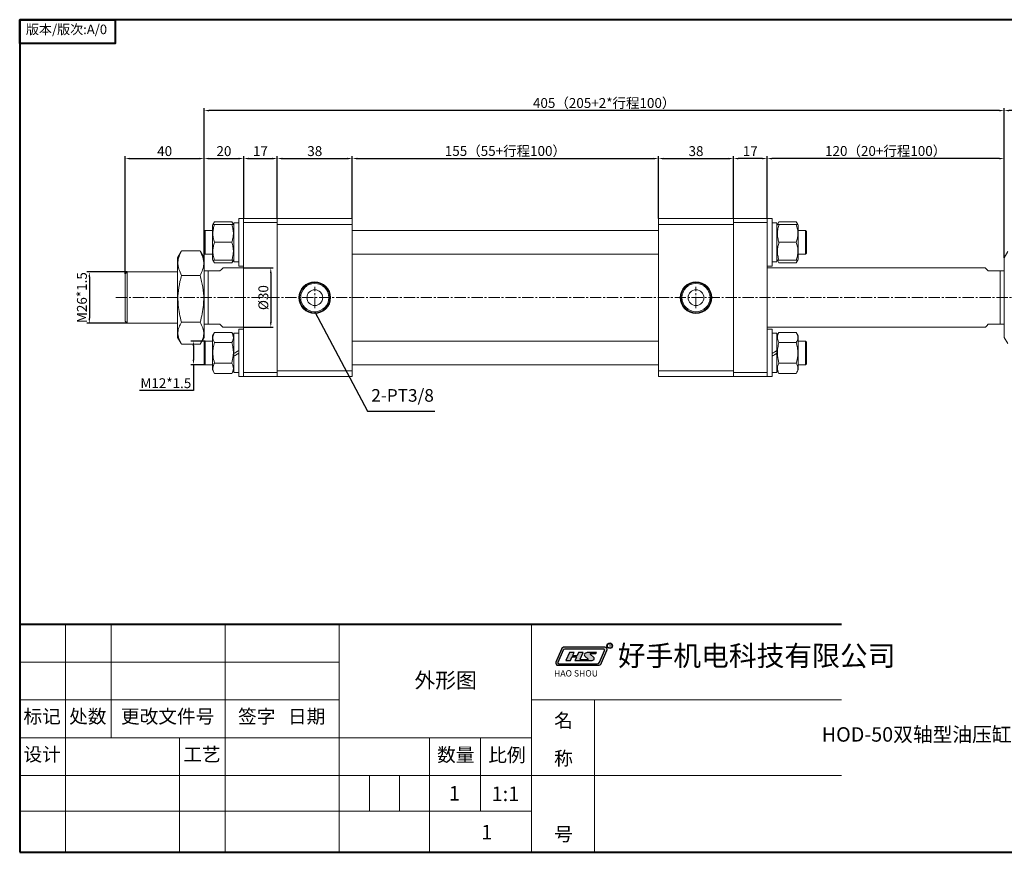
# Model space of a CAD drawing. Units: millimetres. Extents: x 3281 to 12081, y -191 to 231.
# Drawn here: x 9581 to 10079, y -191 to 231 of the extents above; entities that cross this region are included whole.
import ezdxf

# ---------------------------------------------------------------- set-up
doc = ezdxf.new("R2010")
doc.units = ezdxf.units.MM
doc.linetypes.add('CENTER2', pattern=[28.575, 19.05, -3.175, 3.175, -3.175])
doc.linetypes.add('PHANTOM2', pattern=[31.75, 15.875, -3.175, 3.175, -3.175, 3.175, -3.175])
for name, color, linetype, lineweight in [('1L', 7, 'Continuous', 40), ('2L', 2, 'Continuous', 13), ('7L', 3, 'Continuous', 30), ('8L', 4, 'PHANTOM2', 13), ('biazhu', 121, 'Continuous', 9), ('中心线', 6, 'CENTER2', 13)]:
    doc.layers.add(name, color=color, linetype=linetype, lineweight=lineweight)
doc.styles.add('ROMANS', font='ROMANS', dxfattribs={"width": 0.7})
doc.styles.add('SLDTEXTSTYLE0', font='txt')
doc.dimstyles.new('ISO-25', dxfattribs={"dimtxt": 5, "dimasz": 2.5, "dimexe": 1.25, "dimexo": 0, "dimtad": 1, "dimtoh": 1, "dimdsep": 46, "dimtxsty": 'Standard', "dimcen": 2.5, "dimclrd": 1, "dimclre": 1, "dimclrt": 3, "dimadec": 0, "dimazin": 0, "dimtfac": 1, "dimtmove": 0, "dimatfit": 3, "dimfxl": 1, "dimarcsym": 0})

# ---------------------------------------------------------------- blocks, each defined once
blk = doc.blocks.new('好手logo1')
h = blk.add_hatch(color=1)
h.paths.add_polyline_path([(13.4, 7.8, 1), (14.8, 7.8, 1)])
h.paths.add_polyline_path([(14.7, 7.8, -1), (13.5, 7.8, -1)], flags=16)
h = blk.add_hatch(color=1)
h.paths.add_polyline_path([(11.12, 2.84, 0.300672), (12.04, 3.45), (13.38, 6.6, 0.537666), (12.83, 7.44), (2.6, 7.44, 0.300672), (1.86, 6.95), (0.47, 3.68, 0.537666), (1.02, 2.84)])
h.paths.add_polyline_path([(1.18, 3.24, -0.537666), (1, 3.52), (2.33, 6.65, -0.300672), (2.7, 6.9), (12.57, 6.9, -0.537666), (12.75, 6.62), (11.47, 3.61, -0.300672), (10.92, 3.24)], flags=16)
h.paths.add_polyline_path([(9.3, 4.03), (5.28, 4.03), (5.65, 4.86, 0.540881), (5.55, 5), (4.63, 5, 0.297959), (4.54, 4.94), (4.14, 4.03), (3, 4.03), (3.91, 6.1), (5.05, 6.1), (4.75, 5.42, 0.540881), (4.84, 5.28), (5.76, 5.28, 0.297959), (5.85, 5.34), (6.19, 6.1), (7.33, 6.1), (6.58, 4.39, 0.540881), (6.67, 4.25), (8.54, 4.25, 0.684537), (8.6, 4.43), (7.78, 5.19, -0.466541), (7.8, 5.8, -0.165228), (8.65, 6.09), (10.72, 6.09), (10.55, 5.82), (9.25, 5.82, 0.684537), (9.18, 5.65), (10.05, 4.85, -0.512887), (9.98, 4.21, -0.127046)], flags=0)
at = {"color": 1}
for p, q in [((3.91, 6.1), (3, 4.03)), ((5.05, 6.1), (3.91, 6.1)), ((4.63, 5), (5.55, 5)), ((4.75, 5.42), (5.05, 6.1)), ((5.76, 5.28), (4.84, 5.28)), ((6.19, 6.1), (5.85, 5.34)), ((7.33, 6.1), (6.19, 6.1)), ((6.58, 4.39), (7.33, 6.1)), ((7.78, 5.19), (8.6, 4.43)), ((10.72, 6.09), (8.65, 6.09)), ((10.05, 4.85), (9.18, 5.65)), ((9.25, 5.82), (10.55, 5.82)), ((10.55, 5.82), (10.72, 6.09)), ((3, 4.03), (4.14, 4.03)), ((4.14, 4.03), (4.54, 4.94)), ((5.65, 4.86), (5.28, 4.03)), ((5.28, 4.03), (9.3, 4.03)), ((8.54, 4.25), (6.67, 4.25))]:
    blk.add_line(p, q, dxfattribs=at)
for points in [[(1.02, 2.84), (11.12, 2.84, 0.300672), (12.04, 3.45), (13.38, 6.6, 0.537666), (12.83, 7.44), (2.6, 7.44, 0.300672), (1.86, 6.95), (0.47, 3.68, 0.537666)], [(10.92, 3.24, 0.300672), (11.47, 3.61), (12.75, 6.62, 0.537666), (12.57, 6.9), (2.7, 6.9, 0.300672), (2.33, 6.65), (1, 3.52, 0.537666), (1.18, 3.24)]]:
    blk.add_lwpolyline(points, format="xyb", close=True, dxfattribs=at)
for radius in [0.7, 0.6]:
    blk.add_circle((14.1, 7.8), radius, dxfattribs=at)
for centre, radius, start, end in [((4.63, 4.9), 0.1, 90, 156.3676), ((4.84, 5.38), 0.1, 156.3676, 270), ((5.55, 4.9), 0.1, 336.3676, 90), ((5.76, 5.38), 0.1, 270, 336.3676), ((8.05, 5.48), 0.4, 127.5285, 227.5724), ((8.65, 4.69), 1.4, 90, 127.5285), ((9.25, 5.72), 0.1, 90, 227.5724), ((6.67, 4.35), 0.1, 156.3676, 270), ((8.54, 4.35), 0.1, 270, 47.5724), ((9.3, 5.43), 1.4, 270, 298.9615), ((9.78, 4.56), 0.4, 298.9615, 47.5724)]:
    blk.add_arc(centre, radius, start, end, dxfattribs=at)
at = {"color": 1, "attachment_point": 1}
for s, insert, char_height in [('{\\fSimSun|b0|i0|c134|p2;R}', (13.84, 8.23), 0.8008), ('{\\f@MS UI Gothic|b1|i1|c128|p34;HAO\\f@MS UI Gothic|b1|i1|c134|p34; \\f@MS UI Gothic|b1|i1|c128|p34;SHOU}', (0, 1.61), 1.6)]:
    blk.add_mtext(s, dxfattribs=dict(at, insert=insert, char_height=char_height))
blk = doc.blocks.new('*D177')
at = {"color": 1, "lineweight": -2}
for p, q in [((9634.91, 103.31), (9614.53, 103.31)), ((9615.78, 100.81), (9615.78, 79.81)), ((9634.91, 77.31), (9614.53, 77.31))]:
    blk.add_line(p, q, dxfattribs=at)
at = {"color": 1}
for points in [[(9615.37, 100.81), (9616.2, 100.81), (9615.78, 103.31)], [(9615.37, 79.81), (9616.2, 79.81), (9615.78, 77.31)]]:
    blk.add_solid(points, dxfattribs=at)
at = {"layer": 'Defpoints', "color": 0}
for p in [(9634.91, 103.31), (9615.78, 77.31), (9634.91, 77.31)]:
    blk.add_point(p, dxfattribs=at)
at = {"color": 3, "insert": (9612.66, 90.31), "char_height": 5, "attachment_point": 5, "rotation": 90}
blk.add_mtext('M26*1.5', dxfattribs=at)
blk = doc.blocks.new('*D178')
at = {"color": 1, "lineweight": -2}
for p, q in [((9693.91, 105.31), (9708.89, 105.31)), ((9707.64, 102.81), (9707.64, 77.81)), ((9693.91, 75.31), (9708.89, 75.31))]:
    blk.add_line(p, q, dxfattribs=at)
at = {"color": 1}
for points in [[(9707.22, 102.81), (9708.05, 102.81), (9707.64, 105.31)], [(9707.22, 77.81), (9708.05, 77.81), (9707.64, 75.31)]]:
    blk.add_solid(points, dxfattribs=at)
at = {"layer": 'Defpoints', "color": 0}
for p in [(9693.91, 105.31), (9693.91, 75.31), (9707.64, 75.31)]:
    blk.add_point(p, dxfattribs=at)
at = {"color": 3, "insert": (9704.51, 90.31), "char_height": 5, "attachment_point": 5, "rotation": 90}
blk.add_mtext('%%C30', dxfattribs=at)
blk = doc.blocks.new('*D171')
at = {"color": 1, "lineweight": -2}
for p, q in [((9633.91, 102.31), (9633.91, 161.98)), ((9636.41, 160.73), (9671.41, 160.73)), ((9673.91, 110.42), (9673.91, 161.98))]:
    blk.add_line(p, q, dxfattribs=at)
at = {"color": 1}
for points in [[(9636.41, 161.15), (9636.41, 160.32), (9633.91, 160.73)], [(9671.41, 161.15), (9671.41, 160.32), (9673.91, 160.73)]]:
    blk.add_solid(points, dxfattribs=at)
at = {"layer": 'Defpoints', "color": 0}
for p in [(9673.91, 160.73), (9673.91, 110.42), (9633.91, 102.31)]:
    blk.add_point(p, dxfattribs=at)
at = {"color": 3, "insert": (9653.91, 163.86), "char_height": 5, "attachment_point": 5}
blk.add_mtext('40', dxfattribs=at)
blk = doc.blocks.new('*D172')
at = {"color": 1, "lineweight": -2}
for p, q in [((9673.91, 110.42), (9673.91, 161.98)), ((9676.41, 160.73), (9691.41, 160.73)), ((9693.91, 130.31), (9693.91, 161.98))]:
    blk.add_line(p, q, dxfattribs=at)
at = {"color": 1}
for points in [[(9676.41, 161.15), (9676.41, 160.32), (9673.91, 160.73)], [(9691.41, 161.15), (9691.41, 160.32), (9693.91, 160.73)]]:
    blk.add_solid(points, dxfattribs=at)
at = {"layer": 'Defpoints', "color": 0}
for p in [(9693.91, 160.73), (9693.91, 130.31), (9673.91, 110.42)]:
    blk.add_point(p, dxfattribs=at)
at = {"color": 3, "insert": (9683.91, 163.86), "char_height": 5, "attachment_point": 5}
blk.add_mtext('20', dxfattribs=at)
blk = doc.blocks.new('*D173')
at = {"color": 1, "lineweight": -2}
for p, q in [((9693.91, 130.31), (9693.91, 161.98)), ((9696.41, 160.73), (9708.41, 160.73)), ((9710.91, 130.31), (9710.91, 161.98))]:
    blk.add_line(p, q, dxfattribs=at)
at = {"color": 1}
for points in [[(9696.41, 161.15), (9696.41, 160.32), (9693.91, 160.73)], [(9708.41, 161.15), (9708.41, 160.32), (9710.91, 160.73)]]:
    blk.add_solid(points, dxfattribs=at)
at = {"layer": 'Defpoints', "color": 0}
for p in [(9710.91, 160.73), (9693.91, 130.31), (9710.91, 130.31)]:
    blk.add_point(p, dxfattribs=at)
at = {"color": 3, "insert": (9702.41, 163.86), "char_height": 5, "attachment_point": 5}
blk.add_mtext('17', dxfattribs=at)
blk = doc.blocks.new('*D174')
at = {"color": 1, "lineweight": -2}
for p, q in [((9710.91, 130.31), (9710.91, 161.98)), ((9713.41, 160.73), (9746.41, 160.73)), ((9748.91, 130.31), (9748.91, 161.98))]:
    blk.add_line(p, q, dxfattribs=at)
at = {"color": 1}
for points in [[(9713.41, 161.15), (9713.41, 160.32), (9710.91, 160.73)], [(9746.41, 161.15), (9746.41, 160.32), (9748.91, 160.73)]]:
    blk.add_solid(points, dxfattribs=at)
at = {"layer": 'Defpoints', "color": 0}
for p in [(9748.91, 160.73), (9710.91, 130.31), (9748.91, 130.31)]:
    blk.add_point(p, dxfattribs=at)
at = {"color": 3, "insert": (9729.91, 163.86), "char_height": 5, "attachment_point": 5}
blk.add_mtext('38', dxfattribs=at)
blk = doc.blocks.new('*D175')
at = {"color": 1, "lineweight": -2}
for p, q in [((9748.91, 130.31), (9748.91, 161.98)), ((9751.41, 160.73), (9901.41, 160.73)), ((9903.91, 130.31), (9903.91, 161.98))]:
    blk.add_line(p, q, dxfattribs=at)
at = {"color": 1}
for points in [[(9751.41, 161.15), (9751.41, 160.32), (9748.91, 160.73)], [(9901.41, 161.15), (9901.41, 160.32), (9903.91, 160.73)]]:
    blk.add_solid(points, dxfattribs=at)
at = {"layer": 'Defpoints', "color": 0}
for p in [(9903.91, 160.73), (9748.91, 130.31), (9903.91, 130.31)]:
    blk.add_point(p, dxfattribs=at)
at = {"color": 3, "insert": (9826.41, 164.58), "char_height": 5, "attachment_point": 5}
blk.add_mtext('155{\\fSimSun|b0|i0|c134|p2;（}55+{\\fSimSun|b0|i0|c134|p2;行程}100{\\fSimSun|b0|i0|c134|p2;）}', dxfattribs=at)
blk = doc.blocks.new('*D176')
at = {"color": 1, "lineweight": -2}
for p, q in [((9903.91, 130.31), (9903.91, 161.98)), ((9906.41, 160.73), (9939.41, 160.73)), ((9941.91, 130.31), (9941.91, 161.98))]:
    blk.add_line(p, q, dxfattribs=at)
at = {"color": 1}
for points in [[(9906.41, 161.15), (9906.41, 160.32), (9903.91, 160.73)], [(9939.41, 161.15), (9939.41, 160.32), (9941.91, 160.73)]]:
    blk.add_solid(points, dxfattribs=at)
at = {"layer": 'Defpoints', "color": 0}
for p in [(9941.91, 160.73), (9903.91, 130.31), (9941.91, 130.31)]:
    blk.add_point(p, dxfattribs=at)
at = {"color": 3, "insert": (9922.91, 163.86), "char_height": 5, "attachment_point": 5}
blk.add_mtext('38', dxfattribs=at)
blk = doc.blocks.new('*D168')
at = {"color": 1, "lineweight": -2}
for p, q in [((9941.91, 130.31), (9941.91, 161.98)), ((9956.41, 160.73), (9944.41, 160.73)), ((9958.91, 130.31), (9958.91, 161.98))]:
    blk.add_line(p, q, dxfattribs=at)
at = {"color": 1}
for points in [[(9944.41, 161.15), (9944.41, 160.32), (9941.91, 160.73)], [(9956.41, 161.15), (9956.41, 160.32), (9958.91, 160.73)]]:
    blk.add_solid(points, dxfattribs=at)
at = {"layer": 'Defpoints', "color": 0}
for p in [(9941.91, 160.73), (9941.91, 130.31), (9958.91, 130.31)]:
    blk.add_point(p, dxfattribs=at)
at = {"color": 3, "insert": (9950.41, 163.86), "char_height": 5, "attachment_point": 5}
blk.add_mtext('17', dxfattribs=at)
blk = doc.blocks.new('*D169')
at = {"color": 1, "lineweight": -2}
for p, q in [((9674.41, 68.31), (9667.23, 68.31)), ((9668.48, 65.81), (9668.48, 58.81)), ((9674.41, 56.31), (9667.23, 56.31)), ((9668.48, 56.31), (9668.48, 43.19)), ((9668.48, 43.19), (9641.19, 43.19))]:
    blk.add_line(p, q, dxfattribs=at)
at = {"color": 1}
for points in [[(9668.06, 65.81), (9668.89, 65.81), (9668.48, 68.31)], [(9668.06, 58.81), (9668.89, 58.81), (9668.48, 56.31)]]:
    blk.add_solid(points, dxfattribs=at)
at = {"layer": 'Defpoints', "color": 0}
for p in [(9674.41, 68.31), (9668.48, 56.31), (9674.41, 56.31)]:
    blk.add_point(p, dxfattribs=at)
at = {"color": 3, "insert": (9654.52, 46.31), "char_height": 5, "attachment_point": 5}
blk.add_mtext('M12*1.5', dxfattribs=at)
blk = doc.blocks.new('*D170')
at = {"color": 1, "lineweight": -2}
for p, q in [((9673.91, 110.43), (9673.91, 186.28)), ((10076.41, 185.03), (9676.41, 185.03)), ((10078.91, 110.42), (10078.91, 186.28))]:
    blk.add_line(p, q, dxfattribs=at)
at = {"color": 1}
for points in [[(9676.41, 185.45), (9676.41, 184.62), (9673.91, 185.03)], [(10076.41, 185.45), (10076.41, 184.62), (10078.91, 185.03)]]:
    blk.add_solid(points, dxfattribs=at)
at = {"layer": 'Defpoints', "color": 0}
for p in [(9673.91, 185.03), (9673.91, 110.43), (10078.91, 110.42)]:
    blk.add_point(p, dxfattribs=at)
at = {"color": 3, "insert": (9876.41, 188.88), "char_height": 5, "attachment_point": 5}
blk.add_mtext('405{\\fSimSun|b0|i0|c134|p2;（}205+2*{\\fSimSun|b0|i0|c134|p2;行程}100{\\fSimSun|b0|i0|c134|p2;）}', dxfattribs=at)
blk = doc.blocks.new('*D179')
at = {"color": 1, "lineweight": -2}
for p, q in [((10078.91, 110.43), (10078.91, 186.28)), ((10156.41, 185.03), (10081.41, 185.03)), ((10158.91, 102.31), (10158.91, 186.28))]:
    blk.add_line(p, q, dxfattribs=at)
at = {"color": 1}
for points in [[(10081.41, 185.45), (10081.41, 184.62), (10078.91, 185.03)], [(10156.41, 185.45), (10156.41, 184.62), (10158.91, 185.03)]]:
    blk.add_solid(points, dxfattribs=at)
at = {"layer": 'Defpoints', "color": 0}
for p in [(10078.91, 185.03), (10078.91, 110.43), (10158.91, 102.31)]:
    blk.add_point(p, dxfattribs=at)
at = {"color": 3, "insert": (10118.91, 188.16), "char_height": 5, "attachment_point": 5}
blk.add_mtext('80', dxfattribs=at)
blk = doc.blocks.new('*D180')
at = {"color": 1, "lineweight": -2}
for p, q in [((9958.91, 130.31), (9958.91, 161.98)), ((10076.41, 160.73), (9961.41, 160.73)), ((10078.91, 110.42), (10078.91, 161.98))]:
    blk.add_line(p, q, dxfattribs=at)
at = {"color": 1}
for points in [[(9961.41, 161.15), (9961.41, 160.32), (9958.91, 160.73)], [(10076.41, 161.15), (10076.41, 160.32), (10078.91, 160.73)]]:
    blk.add_solid(points, dxfattribs=at)
at = {"layer": 'Defpoints', "color": 0}
for p in [(9958.91, 160.73), (9958.91, 130.31), (10078.91, 110.42)]:
    blk.add_point(p, dxfattribs=at)
at = {"color": 3, "insert": (10018.91, 164.58), "char_height": 5, "attachment_point": 5}
blk.add_mtext('120{\\fSimSun|b0|i0|c134|p2;（}20+{\\fSimSun|b0|i0|c134|p2;行程}100{\\fSimSun|b0|i0|c134|p2;）}', dxfattribs=at)

msp = doc.modelspace()

# ---------------------------------------------------------------- linework, layer by layer
at = {"color": 7, "linetype": 'Continuous', "lineweight": 15}
for p, q in [((9693.905, 130.305), (9691.405, 130.305)), ((9691.405, 130.305), (9691.405, 106.305)), ((9693.905, 130.305), (9710.905, 130.305)), ((9693.905, 128.305), (9693.905, 130.305)), ((9710.905, 130.305), (9710.905, 128.305)), ((9748.905, 130.305), (9710.905, 130.305)), ((9748.905, 127.322), (9748.905, 130.305)), ((9941.905, 130.305), (9903.905, 130.305)), ((9903.905, 130.305), (9903.905, 127.322)), ((9941.905, 130.305), (9958.905, 130.305)), ((9941.905, 128.305), (9941.905, 130.305)), ((9961.405, 130.305), (9958.905, 130.305)), ((9958.905, 130.305), (9958.905, 128.305)), ((9961.405, 130.305), (9961.405, 106.305)), ((9678.322, 127.305), (9678.105, 126.93)), ((9678.105, 109.68), (9678.105, 126.93)), ((9679.126, 128.697), (9678.322, 127.305)), ((9679.126, 128.697), (9687.885, 128.697)), ((9679.126, 127.305), (9687.885, 127.305)), ((9688.689, 127.305), (9687.885, 128.697)), ((9688.905, 126.93), (9688.689, 127.305)), ((9689.413, 128.255), (9688.905, 128.255)), ((9688.905, 128.255), (9688.905, 128.251)), ((9688.905, 128.251), (9688.905, 128.103)), ((9688.905, 128.103), (9688.905, 108.355)), ((9691.405, 128.255), (9689.413, 128.255)), ((9710.905, 128.305), (9693.905, 128.305)), ((9693.905, 128.305), (9693.905, 52.305)), ((9710.905, 128.305), (9710.905, 52.305)), ((9710.905, 127.322), (9748.905, 127.322)), ((9710.905, 127.322), (9710.905, 53.288)), ((9748.905, 127.322), (9748.905, 53.288)), ((9903.905, 127.322), (9941.905, 127.322)), ((9903.905, 53.288), (9903.905, 127.322)), ((9958.905, 128.305), (9941.905, 128.305)), ((9941.905, 128.305), (9941.905, 52.305)), ((9941.905, 53.288), (9941.905, 127.322)), ((9958.905, 128.305), (9958.905, 52.305)), ((9961.913, 128.255), (9961.405, 128.255)), ((9963.905, 128.255), (9961.913, 128.255)), ((9963.905, 128.251), (9963.905, 108.355)), ((9964.123, 127.305), (9963.906, 126.93)), ((9963.906, 109.68), (9963.906, 126.93)), ((9964.926, 128.697), (9964.123, 127.305)), ((9964.926, 128.697), (9973.686, 128.697)), ((9964.926, 127.305), (9973.686, 127.305)), ((9974.49, 127.305), (9973.686, 128.697)), ((9974.706, 126.93), (9974.49, 127.305)), ((9974.706, 109.68), (9974.706, 126.93)), ((9674.405, 124.305), (9673.905, 123.805)), ((9673.905, 117.38), (9673.905, 123.805)), ((9678.105, 124.305), (9674.405, 124.305)), ((9674.405, 124.305), (9674.405, 117.296)), ((9903.905, 124.305), (9748.905, 124.305)), ((9963.906, 124.305), (9963.905, 124.305)), ((9978.405, 124.305), (9974.706, 124.305)), ((9978.905, 123.805), (9978.405, 124.305)), ((9978.405, 117.296), (9978.405, 124.305)), ((9978.905, 123.805), (9978.905, 117.38)), ((9673.905, 112.805), (9673.905, 117.38)), ((9674.405, 117.296), (9674.405, 112.305)), ((9679.126, 118.305), (9687.885, 118.305)), ((9964.926, 118.305), (9973.686, 118.305)), ((9978.405, 112.305), (9978.405, 117.296)), ((9978.905, 117.38), (9978.905, 112.805)), ((9662.244, 113.614), (9660.405, 110.43)), ((9660.405, 110.422), (9660.405, 110.43)), ((9660.405, 70.18), (9660.405, 110.422)), ((9662.453, 113.966), (9662.277, 113.595)), ((9662.453, 113.966), (9671.858, 113.966)), ((9672.04, 113.595), (9671.858, 113.966)), ((9673.905, 110.43), (9672.069, 113.611)), ((9673.905, 112.805), (9674.405, 112.305)), ((9673.905, 110.422), (9673.905, 110.43)), ((9673.905, 70.18), (9673.905, 110.422)), ((9674.405, 112.305), (9678.105, 112.305)), ((9678.105, 109.68), (9678.322, 109.305)), ((9688.689, 109.305), (9688.905, 109.68)), ((9748.905, 112.305), (9903.905, 112.305)), ((9963.905, 112.305), (9963.906, 112.305)), ((9963.906, 109.68), (9964.123, 109.305)), ((9974.49, 109.305), (9974.706, 109.68)), ((9974.706, 112.305), (9978.405, 112.305)), ((9978.405, 112.305), (9978.905, 112.805)), ((10080.746, 113.614), (10078.907, 110.43)), ((10078.907, 110.422), (10078.907, 110.43)), ((10078.907, 70.18), (10078.907, 110.422)), ((9678.322, 109.305), (9679.126, 107.913)), ((9679.126, 109.305), (9687.885, 109.305)), ((9679.126, 107.913), (9687.885, 107.913)), ((9693.905, 105.305), (9683.405, 105.305)), ((9687.885, 107.913), (9688.689, 109.305)), ((9688.905, 108.355), (9691.405, 108.355)), ((9691.405, 106.305), (9693.905, 106.305)), ((9958.905, 106.305), (9961.405, 106.305)), ((10069.405, 105.305), (9958.905, 105.305)), ((9961.405, 108.355), (9963.905, 108.355)), ((9964.123, 109.305), (9964.926, 107.913)), ((9964.926, 109.305), (9973.686, 109.305)), ((9964.926, 107.913), (9973.686, 107.913)), ((9973.686, 107.913), (9974.49, 109.305)), ((9634.905, 103.305), (9633.905, 102.305)), ((9633.905, 78.305), (9633.905, 102.305)), ((9660.405, 103.305), (9634.905, 103.305)), ((9634.905, 103.305), (9634.905, 77.305)), ((9662.453, 101.538), (9671.858, 101.538)), ((9675.905, 103.805), (9675.905, 76.805)), ((9675.905, 103.805), (9681.905, 103.805)), ((10076.905, 103.805), (10070.905, 103.805)), ((10076.905, 76.805), (10076.905, 103.805)), ((10078.905, 103.805), (10078.905, 76.805)), ((10078.907, 103.305), (10078.905, 103.305)), ((9633.905, 78.305), (9634.905, 77.305)), ((9634.905, 77.305), (9660.405, 77.305)), ((9662.453, 77.876), (9671.858, 77.876)), ((9675.905, 76.805), (9681.905, 76.805)), ((9683.405, 75.305), (9693.905, 75.305)), ((9958.905, 75.305), (10069.405, 75.305)), ((10076.905, 76.805), (10070.905, 76.805)), ((10078.905, 77.305), (10078.907, 77.305)), ((9660.405, 70.18), (9662.244, 66.996)), ((9672.069, 66.999), (9673.905, 70.18)), ((9679.126, 72.697), (9678.105, 70.93)), ((9678.105, 53.68), (9678.105, 70.93)), ((9679.126, 72.697), (9687.885, 72.697)), ((9688.905, 70.93), (9687.885, 72.697)), ((9691.405, 72.255), (9688.905, 72.255)), ((9688.905, 72.255), (9688.905, 62.012)), ((9693.905, 74.305), (9691.405, 74.305)), ((9691.405, 74.305), (9691.405, 50.305)), ((9961.405, 74.305), (9958.905, 74.305)), ((9961.405, 74.305), (9961.405, 50.305)), ((9963.905, 72.255), (9961.405, 72.255)), ((9963.905, 63.458), (9963.905, 72.255)), ((9964.926, 72.697), (9963.906, 70.93)), ((9963.906, 53.68), (9963.906, 70.93)), ((9964.926, 72.697), (9973.686, 72.697)), ((9974.706, 70.93), (9973.686, 72.697)), ((9974.706, 53.68), (9974.706, 70.93)), ((10078.907, 70.18), (10080.746, 66.996)), ((9662.453, 66.644), (9671.858, 66.644)), ((9674.405, 68.305), (9673.905, 67.805)), ((9673.905, 56.805), (9673.905, 67.805)), ((9678.105, 68.305), (9674.405, 68.305)), ((9674.405, 68.305), (9674.405, 56.305)), ((9679.126, 67.501), (9687.885, 67.501)), ((9903.905, 68.305), (9748.905, 68.305)), ((9963.906, 68.305), (9963.905, 68.305)), ((9964.926, 67.501), (9973.686, 67.501)), ((9978.405, 68.305), (9974.706, 68.305)), ((9978.905, 67.805), (9978.405, 68.305)), ((9978.405, 56.305), (9978.405, 68.305)), ((9978.905, 67.805), (9978.905, 56.805)), ((9688.905, 60.573), (9688.905, 62.012)), ((9688.905, 60.573), (9688.905, 60.612)), ((9688.905, 60.573), (9688.905, 52.355)), ((9963.905, 52.355), (9963.905, 62.012)), ((9673.905, 56.805), (9674.405, 56.305)), ((9674.405, 56.305), (9678.105, 56.305)), ((9679.126, 57.109), (9687.885, 57.109)), ((9748.905, 56.305), (9903.905, 56.305)), ((9963.905, 56.305), (9963.906, 56.305)), ((9964.926, 57.109), (9973.686, 57.109)), ((9974.706, 56.305), (9978.405, 56.305)), ((9978.405, 56.305), (9978.905, 56.805)), ((9678.105, 53.68), (9679.126, 51.913)), ((9679.126, 51.913), (9687.885, 51.913)), ((9687.885, 51.913), (9688.905, 53.68)), ((9688.905, 52.355), (9691.405, 52.355)), ((9691.405, 50.305), (9693.905, 50.305)), ((9693.905, 50.305), (9693.905, 52.305)), ((9693.905, 52.305), (9710.905, 52.305)), ((9710.905, 50.305), (9693.905, 50.305)), ((9748.905, 53.288), (9710.905, 53.288)), ((9710.905, 52.305), (9710.905, 50.305)), ((9710.905, 50.305), (9748.905, 50.305)), ((9748.905, 50.305), (9748.905, 53.288)), ((9903.905, 53.288), (9903.905, 50.305)), ((9941.905, 53.288), (9903.905, 53.288)), ((9903.905, 50.305), (9941.905, 50.305)), ((9941.905, 50.305), (9941.905, 52.305)), ((9941.905, 52.305), (9958.905, 52.305)), ((9958.905, 50.305), (9941.905, 50.305)), ((9958.905, 52.305), (9958.905, 50.305)), ((9958.905, 50.305), (9961.405, 50.305)), ((9961.405, 52.355), (9963.905, 52.355)), ((9963.906, 53.68), (9964.926, 51.913)), ((9964.926, 51.913), (9973.686, 51.913)), ((9973.686, 51.913), (9974.706, 53.68))]:
    msp.add_line(p, q, dxfattribs=at)
at = {"color": 7, "linetype": 'Continuous', "lineweight": 15, "flags": 128}
for points in [[(9681.905, 103.805), (9682.634, 104.533), (9683.126, 105.026), (9683.374, 105.274), (9683.405, 105.305)], [(10070.905, 103.805), (10070.177, 104.533), (10069.685, 105.026), (10069.436, 105.274), (10069.405, 105.305)], [(9681.905, 76.805), (9682.634, 76.077), (9683.126, 75.584), (9683.374, 75.336), (9683.405, 75.305)], [(10070.905, 76.805), (10070.177, 76.077), (10069.685, 75.584), (10069.436, 75.336), (10069.405, 75.305)]]:
    msp.add_lwpolyline(points, dxfattribs=at)
at = {"color": 7, "linetype": 'Continuous', "lineweight": 15}
for centre, radius in [((9729.905, 90.305), 8.013), ((9729.905, 90.305), 7.654), ((9729.905, 90.305), 7.137), ((9922.905, 90.305), 8.013), ((9922.905, 90.305), 7.654), ((9922.905, 90.305), 7.137), ((9729.905, 90.305), 4), ((9922.905, 90.305), 4)]:
    msp.add_circle(centre, radius, dxfattribs=at)
for centre, major_axis, ratio, start_param, end_param in [((9688.905, 118.305), (17.232, 0.439), 0.5768502, 1.4540273, 1.5560992), ((9691.405, 118.305), (17.232, 0.439), 0.5768502, 1.5560992, 1.7016757), ((9961.405, 118.305), (17.232, 0.439), 0.5768502, 1.4540273, 1.5560992), ((9963.905, 118.305), (17.232, 0.439), 0.5768502, 1.5560992, 1.7016757), ((9688.905, 62.305), (17.233, 9.948), 0.0127504, 4.7050293, 4.8506058), ((9691.405, 62.305), (11.171, 6.448), 0.0127504, 4.479339, 4.7050293), ((9691.405, 62.305), (17.233, 9.948), 0.0127504, 4.5594527, 4.7050293), ((9961.405, 62.305), (17.233, 9.948), 0.0127504, 4.7050293, 4.8506058), ((9963.905, 62.305), (11.171, 6.448), 0.0127504, 4.479339, 4.7050293), ((9963.905, 62.305), (17.233, 9.948), 0.0127504, 4.5594527, 4.7050293)]:
    msp.add_ellipse(centre, major_axis=major_axis, ratio=ratio, start_param=start_param, end_param=end_param, dxfattribs=at)
for points, knots in [([(9679.126, 118.305), (9678.893, 119.086), (9678.424, 120.665), (9678.252, 123.005), (9678.504, 125.242), (9678.917, 126.613), (9679.126, 127.305)], [0, 0, 0, 0, 0.2646054, 0.5349488, 0.7653435, 1, 1, 1, 1]), ([(9679.126, 127.305), (9678.793, 127.305), (9678.337, 127.305), (9678.368, 127.305), (9678.376, 127.305)], [0, 0, 0, 0, 0.7278235, 1, 1, 1, 1]), ([(9678.528, 127.305), (9678.539, 127.368), (9678.625, 127.841), (9678.893, 128.3), (9679.126, 128.697)], [0, 0, 0, 0, 0.1322188, 1, 1, 1, 1]), ([(9687.885, 128.697), (9688.158, 128.249), (9688.438, 127.79), (9688.499, 127.316), (9688.5, 127.305)], [0, 0, 0, 0, 0.97794266, 1, 1, 1, 1]), ([(9687.885, 127.305), (9688.117, 126.524), (9688.586, 124.945), (9688.758, 122.605), (9688.506, 120.368), (9688.093, 118.997), (9687.885, 118.305)], [0, 0, 0, 0, 0.2646056, 0.5349488, 0.7653436, 1, 1, 1, 1]), ([(9688.631, 127.305), (9688.641, 127.305), (9688.676, 127.305), (9688.218, 127.305), (9687.885, 127.305)], [0, 0, 0, 0, 0.2721487, 1, 1, 1, 1]), ([(9964.926, 118.305), (9964.694, 119.086), (9964.225, 120.665), (9964.053, 123.005), (9964.305, 125.242), (9964.718, 126.613), (9964.926, 127.305)], [0, 0, 0, 0, 0.2646053, 0.5349488, 0.7653434, 1, 1, 1, 1]), ([(9964.926, 127.305), (9964.594, 127.305), (9964.138, 127.305), (9964.169, 127.305), (9964.177, 127.305)], [0, 0, 0, 0, 0.72782349, 1, 1, 1, 1]), ([(9964.329, 127.305), (9964.34, 127.368), (9964.426, 127.841), (9964.694, 128.3), (9964.926, 128.697)], [0, 0, 0, 0, 0.13221872, 1, 1, 1, 1]), ([(9973.686, 128.697), (9973.959, 128.249), (9974.238, 127.79), (9974.3, 127.316), (9974.301, 127.305)], [0, 0, 0, 0, 0.9779427, 1, 1, 1, 1]), ([(9973.686, 127.305), (9973.918, 126.524), (9974.387, 124.945), (9974.559, 122.605), (9974.307, 120.368), (9973.894, 118.997), (9973.686, 118.305)], [0, 0, 0, 0, 0.2646055, 0.5349488, 0.7653435, 1, 1, 1, 1]), ([(9974.432, 127.305), (9974.441, 127.305), (9974.477, 127.305), (9974.019, 127.305), (9973.686, 127.305)], [0, 0, 0, 0, 0.2721488, 1, 1, 1, 1]), ([(9679.126, 109.305), (9678.893, 110.086), (9678.424, 111.665), (9678.252, 114.005), (9678.504, 116.242), (9678.917, 117.613), (9679.126, 118.305)], [0, 0, 0, 0, 0.2646055, 0.5349487, 0.7653437, 1, 1, 1, 1]), ([(9687.885, 118.305), (9688.117, 117.524), (9688.586, 115.945), (9688.758, 113.605), (9688.506, 111.368), (9688.093, 109.997), (9687.885, 109.305)], [0, 0, 0, 0, 0.2646055, 0.5349489, 0.7653436, 1, 1, 1, 1]), ([(9964.926, 109.305), (9964.694, 110.086), (9964.225, 111.665), (9964.053, 114.005), (9964.305, 116.242), (9964.718, 117.613), (9964.926, 118.305)], [0, 0, 0, 0, 0.26460544, 0.53494867, 0.76534357, 1, 1, 1, 1]), ([(9973.686, 118.305), (9973.918, 117.524), (9974.387, 115.945), (9974.559, 113.605), (9974.307, 111.368), (9973.894, 109.997), (9973.686, 109.305)], [0, 0, 0, 0, 0.2646054, 0.5349488, 0.7653436, 1, 1, 1, 1]), ([(9662.453, 101.538), (9661.924, 102.616), (9660.855, 104.797), (9660.464, 108.029), (9661.038, 111.117), (9661.978, 113.011), (9662.453, 113.966)], [0, 0, 0, 0, 0.26461, 0.5349583, 0.7653486, 1, 1, 1, 1]), ([(9671.858, 113.966), (9672.387, 112.888), (9673.456, 110.707), (9673.847, 107.476), (9673.273, 104.387), (9672.332, 102.493), (9671.858, 101.538)], [0, 0, 0, 0, 0.26461, 0.5349583, 0.7653486, 1, 1, 1, 1]), ([(9678.379, 109.305), (9678.37, 109.305), (9678.335, 109.305), (9678.792, 109.305), (9679.126, 109.305)], [0, 0, 0, 0, 0.2721488, 1, 1, 1, 1]), ([(9679.126, 107.913), (9678.852, 108.361), (9678.573, 108.82), (9678.512, 109.295), (9678.51, 109.305)], [0, 0, 0, 0, 0.9779427, 1, 1, 1, 1]), ([(9688.482, 109.305), (9688.471, 109.243), (9688.386, 108.769), (9688.118, 108.311), (9687.885, 107.913)], [0, 0, 0, 0, 0.1322188, 1, 1, 1, 1]), ([(9687.885, 109.305), (9688.217, 109.305), (9688.673, 109.305), (9688.643, 109.305), (9688.634, 109.305)], [0, 0, 0, 0, 0.72782354, 1, 1, 1, 1]), ([(9964.18, 109.305), (9964.171, 109.305), (9964.136, 109.305), (9964.593, 109.305), (9964.926, 109.305)], [0, 0, 0, 0, 0.2721488, 1, 1, 1, 1]), ([(9964.926, 107.913), (9964.653, 108.361), (9964.374, 108.82), (9964.313, 109.295), (9964.311, 109.305)], [0, 0, 0, 0, 0.9779427, 1, 1, 1, 1]), ([(9973.686, 109.305), (9974.018, 109.305), (9974.474, 109.305), (9974.443, 109.305), (9974.435, 109.305)], [0, 0, 0, 0, 0.7278235, 1, 1, 1, 1]), ([(9974.283, 109.305), (9974.272, 109.243), (9974.187, 108.769), (9973.918, 108.311), (9973.686, 107.913)], [0, 0, 0, 0, 0.13221872, 1, 1, 1, 1]), ([(9662.453, 77.876), (9662.078, 79.283), (9661.324, 82.108), (9660.605, 86.984), (9660.564, 92.518), (9661.369, 97.559), (9662.18, 100.537), (9662.453, 101.538)], [0, 0, 0, 0, 0.1817879, 0.3651089, 0.6143625, 0.8703382, 1, 1, 1, 1]), ([(9671.858, 101.538), (9672.13, 100.536), (9672.928, 97.608), (9673.742, 92.571), (9673.713, 87.048), (9672.989, 82.121), (9672.236, 79.296), (9671.858, 77.876)], [0, 0, 0, 0, 0.1296622, 0.379227, 0.6348893, 0.8165362, 1, 1, 1, 1]), ([(9675.905, 103.805), (9675.514, 103.805), (9674.727, 103.805), (9674.18, 103.805), (9673.905, 103.805)], [0, 0, 0, 0, 0.4971742, 1, 1, 1, 1]), ([(10076.905, 103.805), (10077.297, 103.805), (10078.084, 103.805), (10078.63, 103.805), (10078.905, 103.805)], [0, 0, 0, 0, 0.4971732, 1, 1, 1, 1]), ([(9662.453, 66.644), (9661.924, 67.619), (9660.855, 69.59), (9660.464, 72.51), (9661.038, 75.302), (9661.978, 77.013), (9662.453, 77.876)], [0, 0, 0, 0, 0.26461, 0.5349583, 0.7653486, 1, 1, 1, 1]), ([(9671.858, 77.876), (9672.387, 76.902), (9673.456, 74.931), (9673.847, 72.01), (9673.273, 69.219), (9672.332, 67.507), (9671.858, 66.644)], [0, 0, 0, 0, 0.26461, 0.5349583, 0.7653486, 1, 1, 1, 1]), ([(9675.905, 76.805), (9675.514, 76.805), (9674.727, 76.805), (9674.18, 76.805), (9673.905, 76.805)], [0, 0, 0, 0, 0.4971742, 1, 1, 1, 1]), ([(10076.905, 76.805), (10077.297, 76.805), (10078.084, 76.805), (10078.63, 76.805), (10078.905, 76.805)], [0, 0, 0, 0, 0.4971732, 1, 1, 1, 1]), ([(9679.126, 67.501), (9678.893, 67.952), (9678.424, 68.864), (9678.252, 70.215), (9678.504, 71.506), (9678.917, 72.298), (9679.126, 72.697)], [0, 0, 0, 0, 0.2646055, 0.5349487, 0.7653436, 1, 1, 1, 1]), ([(9687.885, 72.697), (9688.117, 72.246), (9688.586, 71.335), (9688.758, 69.984), (9688.506, 68.692), (9688.093, 67.901), (9687.885, 67.501)], [0, 0, 0, 0, 0.2646054, 0.5349488, 0.7653435, 1, 1, 1, 1]), ([(9964.926, 67.501), (9964.694, 67.952), (9964.225, 68.864), (9964.053, 70.215), (9964.305, 71.506), (9964.718, 72.298), (9964.926, 72.697)], [0, 0, 0, 0, 0.2646054, 0.5349486, 0.7653435, 1, 1, 1, 1]), ([(9973.686, 72.697), (9973.918, 72.246), (9974.387, 71.335), (9974.559, 69.984), (9974.307, 68.692), (9973.894, 67.901), (9973.686, 67.501)], [0, 0, 0, 0, 0.2646054, 0.5349487, 0.7653435, 1, 1, 1, 1]), ([(9679.126, 57.109), (9678.819, 58.355), (9678.303, 60.455), (9678.3, 63.529), (9678.647, 65.745), (9679.005, 67.057), (9679.126, 67.501)], [0, 0, 0, 0, 0.3638204, 0.61304848, 0.86899686, 1, 1, 1, 1]), ([(9687.885, 67.501), (9688.006, 67.057), (9688.357, 65.767), (9688.709, 63.552), (9688.713, 60.477), (9688.191, 58.355), (9687.885, 57.109)], [0, 0, 0, 0, 0.1310038, 0.3805402, 0.6361781, 1, 1, 1, 1]), ([(9964.926, 57.109), (9964.62, 58.355), (9964.103, 60.455), (9964.1, 63.529), (9964.448, 65.745), (9964.805, 67.057), (9964.926, 67.501)], [0, 0, 0, 0, 0.3638204, 0.6130484, 0.8689969, 1, 1, 1, 1]), ([(9973.686, 67.501), (9973.807, 67.057), (9974.158, 65.767), (9974.51, 63.552), (9974.514, 60.477), (9973.992, 58.355), (9973.686, 57.109)], [0, 0, 0, 0, 0.1310037, 0.3805402, 0.6361781, 1, 1, 1, 1]), ([(9679.126, 51.913), (9678.893, 52.364), (9678.424, 53.276), (9678.252, 54.626), (9678.504, 55.918), (9678.917, 56.71), (9679.126, 57.109)], [0, 0, 0, 0, 0.2646054, 0.5349488, 0.7653435, 1, 1, 1, 1]), ([(9687.885, 57.109), (9688.117, 56.658), (9688.586, 55.746), (9688.758, 54.395), (9688.506, 53.104), (9688.093, 52.312), (9687.885, 51.913)], [0, 0, 0, 0, 0.2646056, 0.5349488, 0.7653436, 1, 1, 1, 1]), ([(9964.926, 51.913), (9964.694, 52.364), (9964.225, 53.276), (9964.053, 54.626), (9964.305, 55.918), (9964.718, 56.71), (9964.926, 57.109)], [0, 0, 0, 0, 0.2646053, 0.5349488, 0.7653434, 1, 1, 1, 1]), ([(9973.686, 57.109), (9973.918, 56.658), (9974.387, 55.746), (9974.559, 54.395), (9974.307, 53.104), (9973.894, 52.312), (9973.686, 51.913)], [0, 0, 0, 0, 0.2646055, 0.5349488, 0.7653435, 1, 1, 1, 1])]:
    msp.add_open_spline(points, degree=3, knots=knots, dxfattribs=at)
at = {"layer": '1L', "linetype": 'ByBlock'}
for p, q in [((9580.544, 231.079), (9580.544, -190.663)), ((10380.544, 231.079), (9580.544, 231.079)), ((9580.519, -75.105), (9996.551, -75.105)), ((9580.544, -190.663), (10380.544, -190.663))]:
    msp.add_line(p, q, dxfattribs=at)
for points in [[(9580.544, -190.663), (10380.544, -190.663), (10380.544, 231.079), (9580.544, 231.079)], [(9580.544, 231.079), (9628.916, 231.079), (9628.916, 218.986), (9580.544, 218.986)]]:
    msp.add_lwpolyline(points, close=True, dxfattribs=at)
at = {"layer": '2L', "linetype": 'Continuous'}
for p, q in [((9603.655, -128.261), (9603.655, -75.105)), ((9603.655, -128.261), (9603.655, -75.105)), ((9626.767, -132.653), (9626.767, -75.105)), ((9626.767, -132.653), (9626.767, -75.105)), ((9684.545, -128.261), (9684.545, -75.105)), ((9684.545, -128.261), (9684.545, -75.105)), ((9742.324, -190.663), (9742.324, -75.105)), ((9742.324, -190.663), (9742.324, -75.105)), ((9839.668, -190.663), (9839.668, -75.105)), ((9839.668, -190.663), (9839.668, -75.105)), ((9580.544, -94.288), (9742.324, -94.288)), ((9580.544, -94.288), (9742.324, -94.288)), ((9580.544, -113.47), (9742.324, -113.47)), ((9580.544, -113.47), (9742.324, -113.47)), ((9580.544, -113.47), (9742.324, -113.47)), ((9580.544, -113.47), (9742.324, -113.47)), ((9580.544, -113.47), (9742.324, -113.47)), ((9580.544, -113.47), (9742.324, -113.47)), ((9839.668, -113.47), (9996.551, -113.47)), ((9839.668, -113.47), (9996.551, -113.47)), ((9871.447, -190.663), (9871.447, -113.47)), ((9871.447, -190.663), (9871.447, -113.47)), ((9603.655, -128.261), (9603.655, -190.663)), ((9603.655, -128.261), (9603.655, -190.663)), ((9684.545, -128.261), (9684.545, -190.663)), ((9684.545, -128.261), (9684.545, -190.663)), ((9580.544, -132.653), (9839.668, -132.653)), ((9580.544, -132.653), (9839.668, -132.653)), ((9661.434, -190.663), (9661.434, -132.653)), ((9661.434, -190.663), (9661.434, -132.653)), ((9788.019, -190.663), (9788.019, -132.653)), ((9788.019, -190.663), (9788.019, -132.653)), ((9813.844, -169.862), (9813.844, -132.653)), ((9813.844, -169.862), (9813.844, -132.653)), ((9580.544, -151.835), (9996.551, -151.835)), ((9580.544, -151.835), (9996.551, -151.835)), ((9757.541, -169.862), (9757.541, -151.835)), ((9757.541, -169.862), (9757.541, -151.835)), ((9772.803, -169.862), (9772.803, -151.835)), ((9772.803, -169.862), (9772.803, -151.835)), ((9580.544, -169.862), (9839.668, -169.862)), ((9580.544, -169.862), (9839.668, -169.862))]:
    msp.add_line(p, q, dxfattribs=at)
at = {"layer": '中心线', "ltscale": 0.3}
for p, q in [((9729.905, 84.92), (9729.905, 95.69)), ((9922.905, 84.92), (9922.905, 95.69)), ((9629.219, 90.305), (10165.134, 90.305))]:
    msp.add_line(p, q, dxfattribs=at)

# ---------------------------------------------------------------- block references
at = {"xscale": 2.000324678430336, "yscale": 2.000324678430319, "zscale": 2.000324678430326}
msp.add_blockref('好手logo1', (9851.044, -101.633), dxfattribs=at)

# ---------------------------------------------------------------- texts
at = {"layer": '7L', "linetype": 'ByBlock', "insert": (9604.207, 228.587), "char_height": 6.00869, "attachment_point": 2}
msp.add_mtext('{\\fNSimSun|b0|i0|c134|p49;\\H0.805x;版本/版次:A/0}', dxfattribs=at)
at = {"layer": '7L', "color": 3, "attachment_point": 2}
for s, insert, char_height in [('{\\fSimSun|b0|i0|c134|p2;2-PT3/8}', (9774.347, 43.961), 6.38582), ('{\\fￋￎￌ￥|b0|i0|c134|p2;标记}', (9591.891, -118.357), 6.93346), ('{\\fￋￎￌ￥|b0|i0|c134|p2;处数}', (9615.003, -118.357), 6.93346), ('{\\fￋￎￌ￥|b0|i0|c134|p2;更改文件号}', (9655.425, -118.357), 6.93346), ('{\\fￋￎￌ￥|b0|i0|c134|p2;签字   日期}', (9713.15, -118.357), 6.93346), ('{\\fSimSun|b0|i0|c134|p2;名}', (9855.837, -120.415), 6.93346), ('{\\fSimSun|b0|i0|c134|p2;名}', (9855.837, -120.415), 6.93346), ('{\\fSimSun|b0|i0|c134|p2;设计}', (9591.891, -137.574), 6.93346), ('{\\fSimSun|b0|i0|c134|p2;设计}', (9591.891, -137.574), 6.93346), ('{\\fSimSun|b0|i0|c134|p2;工艺}', (9672.781, -137.574), 6.93346), ('{\\fSimSun|b0|i0|c134|p2;工艺}', (9672.781, -137.574), 6.93346), ('{\\fￋￎￌ￥|b0|i0|c134|p2;数量}', (9801.299, -137.791), 6.93346), ('{\\fￋￎￌ￥|b0|i0|c134|p2;比例}', (9827.187, -137.886), 6.93346), ('{\\fSimSun|b0|i0|c134|p2;称}', (9855.837, -139.598), 6.93346), ('{\\fSimSun|b0|i0|c134|p2;称}', (9855.837, -139.598), 6.93346), ('{\\fSimSun|b0|i0|c134|p2;号}', (9855.837, -177.963), 6.93346), ('{\\fSimSun|b0|i0|c134|p2;号}', (9855.837, -177.963), 6.93346)]:
    msp.add_mtext(s, dxfattribs=dict(at, insert=insert, char_height=char_height))
at = {"layer": '7L', "char_height": 7.39579, "attachment_point": 2}
for s, insert in [('{\\fFangSong_GB2312|b0|i0|c134|p49;1}', (9800.646, -157.061)), ('{\\fSimSun|b0|i0|c134|p2;1}', (9816.981, -176.773))]:
    msp.add_mtext(s, dxfattribs=dict(at, insert=insert))
at = {"layer": '7L', "insert": (9826.425, -157.345), "char_height": 7.3958, "attachment_point": 2, "style": 'SLDTEXTSTYLE0'}
msp.add_mtext('1:1', dxfattribs=at)
at = {"layer": '8L', "linetype": 'Continuous', "insert": (9883.281, -85.949), "char_height": 10.30839, "width": 147.7037, "attachment_point": 1, "style": 'ROMANS'}
msp.add_mtext('{\\fSimHei|b0|i0|c134|p2;\\C4;好手机电科技有限公司}', dxfattribs=at)
at = {"layer": 'biazhu', "attachment_point": 1, "style": 'SLDTEXTSTYLE0'}
for s, insert, char_height, width in [('外形图', (9780.401, -99.666), 7.7039, 170.29401), ('\\pi15.714;HOD-50双轴型油压缸', (9871.447, -127.289), 7.32642, 124.63569)]:
    msp.add_mtext(s, dxfattribs=dict(at, insert=insert, char_height=char_height, width=width))

# ---------------------------------------------------------------- dimensions: what is measured, and where the dimension line sits
for base, p1, p2, text, picture, middle in [((9673.905, 185.034), (10078.907, 110.422), (9673.905, 110.43), '<>{\\fSimSun|b0|i0|c134|p2;（}205+2*{\\fSimSun|b0|i0|c134|p2;行程}100{\\fSimSun|b0|i0|c134|p2;）}', '*D170', (9876.406, 188.881)), ((9903.905, 160.735), (9748.905, 130.305), (9903.905, 130.305), '<>{\\fSimSun|b0|i0|c134|p2;（}55+{\\fSimSun|b0|i0|c134|p2;行程}100{\\fSimSun|b0|i0|c134|p2;）}', '*D175', (9826.405, 164.582)), ((9958.905, 160.735), (10078.907, 110.422), (9958.905, 130.305), '<>{\\fSimSun|b0|i0|c134|p2;（}20+{\\fSimSun|b0|i0|c134|p2;行程}100{\\fSimSun|b0|i0|c134|p2;）}', '*D180', (10018.906, 164.582))]:
    dim = msp.add_linear_dim(base=base, p1=p1, p2=p2, text=text, dimstyle='ISO-25')
    dim.commit()
    dim.dimension.update_dxf_attribs({"geometry": picture, "text_midpoint": middle})
for base, p1, p2, picture, middle in [((10078.907, 185.034), (10158.905, 102.305), (10078.907, 110.43), '*D179', (10118.906, 188.159)), ((9673.905, 160.735), (9633.905, 102.305), (9673.905, 110.422), '*D171', (9653.905, 163.86)), ((9693.905, 160.735), (9673.905, 110.422), (9693.905, 130.305), '*D172', (9683.905, 163.86)), ((9710.905, 160.735), (9693.905, 130.305), (9710.905, 130.305), '*D173', (9702.405, 163.86)), ((9748.905, 160.735), (9710.905, 130.305), (9748.905, 130.305), '*D174', (9729.905, 163.86)), ((9941.905, 160.735), (9903.905, 130.305), (9941.905, 130.305), '*D176', (9922.905, 163.86)), ((9941.905, 160.735), (9958.905, 130.305), (9941.905, 130.305), '*D168', (9950.405, 163.86))]:
    dim = msp.add_linear_dim(base=base, p1=p1, p2=p2, dimstyle='ISO-25')
    dim.commit()
    dim.dimension.update_dxf_attribs({"geometry": picture, "text_midpoint": middle})
dim = msp.add_linear_dim(base=(9707.637, 75.305), p1=(9693.905, 105.305), p2=(9693.905, 75.305), angle=90, text='%%C<>', dimstyle='ISO-25')
dim.commit()
dim.dimension.update_dxf_attribs({"geometry": '*D178', "text_midpoint": (9704.512, 90.305)})
for base, p1, p2, picture, middle in [((9615.782, 77.305), (9634.905, 103.305), (9634.905, 77.305), '*D177', (9615.782, 90.305)), ((9668.478, 56.305), (9674.405, 68.305), (9674.405, 56.305), '*D169', (9654.52, 43.185))]:
    dim = msp.add_linear_dim(base=base, p1=p1, p2=p2, angle=90, text='M<>*1.5', dimstyle='ISO-25')
    dim.commit()
    dim.dimension.update_dxf_attribs({"geometry": picture, "text_midpoint": middle, "dimtype": 160})

# ---------------------------------------------------------------- leaders
msp.add_leader([(9729.905, 83.168), (9756.611, 32.858), (9790.748, 32.858)], dimstyle='ISO-25', override={"dimgap": 0.625, "dimtad": 0})

doc.saveas('drawing.dxf')
